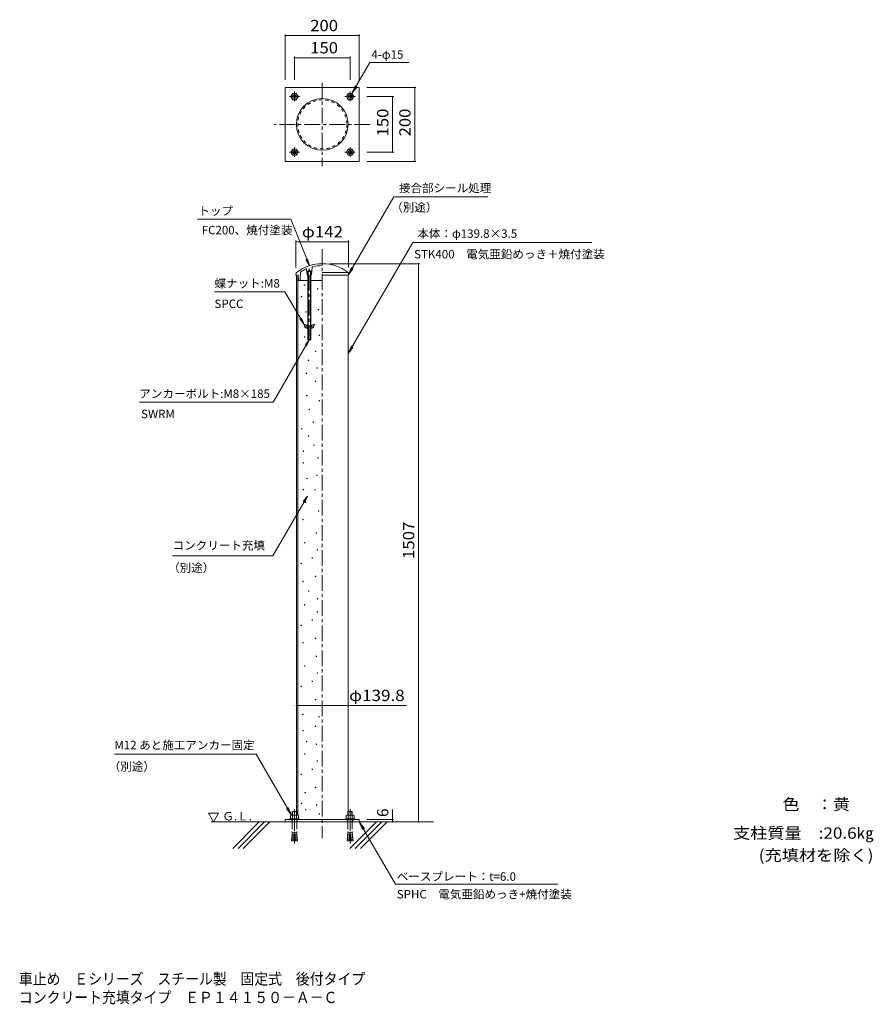
# Model space of a CAD drawing. Units: millimetres. Extents: x -817 to 1488, y -1376 to 1283.
import ezdxf

# ---------------------------------------------------------------- set-up
doc = ezdxf.new("R2010")
doc.units = ezdxf.units.MM
doc.header["$LTSCALE"] = 10
for name, pattern in [('JWW_CENTER1', [6.773333, 4.233333, -0.846667, 0.846667, -0.846667]), ('JWW_CENTER2', [13.546667, 11.006667, -0.846667, 0.846667, -0.846667]), ('JWW_DASHED1', [1.693333, 0.846667, -0.846667]), ('JWW_DASHED3', [3.386667, 2.54, -0.846667])]:
    doc.linetypes.add(name, pattern=pattern)
for name, color, linetype in [('F-0ﾚｲﾔ', 7, 'Continuous'), ('F-5ﾚｲﾔ', 7, 'Continuous'), ('その他', 7, 'Continuous'), ('ハッチ', 7, 'Continuous'), ('仕上', 7, 'Continuous'), ('寸法', 7, 'Continuous'), ('躯体', 7, 'Continuous'), ('通り芯', 7, 'Continuous')]:
    doc.layers.add(name, color=color, linetype=linetype)
doc.styles.add('ＭＳ ゴシック', font='txt', dxfattribs={"height": 1})

msp = doc.modelspace()

# ---------------------------------------------------------------- linework, layer by layer
at = {"layer": 'その他', "color": 7, "linetype": 'Continuous', "lineweight": 9}
for p, q in [((-100, 1243.3), (-100, 1120.3)), ((-100, 1240.3), (100, 1240.3)), ((100, 1243.3), (100, 1120.3)), ((-75, 1183.3), (-75, 1120.3)), ((-75, 1180.3), (75, 1180.3)), ((75, 1183.3), (75, 1120.3)), ((253, 1100.3), (120, 1100.3)), ((250, 900.3), (250, 1100.3)), ((193, 1075.3), (120, 1075.3)), ((190, 925.3), (190, 1075.3)), ((193, 925.3), (120, 925.3)), ((253, 900.3), (120, 900.3)), ((-71, 686.4), (-71, 613.4)), ((-71, 683.4), (71, 683.4)), ((71, 686.4), (71, 613.4)), ((263, 623.9), (20, 623.9)), ((260, -883.1), (260, 623.9)), ((-69.9, -568.6), (69.9, -568.6)), ((190, -877.1), (190, -850.1)), ((193, -877.1), (120, -877.1)), ((190, -883.1), (190, -877.1))]:
    msp.add_line(p, q, dxfattribs=at)
at = {"layer": 'その他', "color": 7, "linetype": 'Continuous', "lineweight": 9, "const_width": 2}
for points in [[(-99, 1240.3, 0.414214), (-100, 1241.3, 0.414214), (-101, 1240.3, 0.414214), (-100, 1239.3, 0.414214)], [(101, 1240.3, 0.414214), (100, 1241.3, 0.414214), (99, 1240.3, 0.414214), (100, 1239.3, 0.414214)], [(-74, 1180.3, 0.414214), (-75, 1181.3, 0.414214), (-76, 1180.3, 0.414214), (-75, 1179.3, 0.414214)], [(76, 1180.3, 0.414214), (75, 1181.3, 0.414214), (74, 1180.3, 0.414214), (75, 1179.3, 0.414214)], [(251, 1100.3, 0.414214), (250, 1101.3, 0.414214), (249, 1100.3, 0.414214), (250, 1099.3, 0.414214)], [(191, 1075.3, 0.414214), (190, 1076.3, 0.414214), (189, 1075.3, 0.414214), (190, 1074.3, 0.414214)], [(191, 925.3, 0.414214), (190, 926.3, 0.414214), (189, 925.3, 0.414214), (190, 924.3, 0.414214)], [(251, 900.3, 0.414214), (250, 901.3, 0.414214), (249, 900.3, 0.414214), (250, 899.3, 0.414214)], [(-70, 683.4, 0.414214), (-71, 684.4, 0.414214), (-72, 683.4, 0.414214), (-71, 682.4, 0.414214)], [(72, 683.4, 0.414214), (71, 684.4, 0.414214), (70, 683.4, 0.414214), (71, 682.4, 0.414214)], [(261, 623.9, 0.414214), (260, 624.9, 0.414214), (259, 623.9, 0.414214), (260, 622.9, 0.414214)], [(-68.9, -568.6, 0.414214), (-69.9, -567.6, 0.414214), (-70.9, -568.6, 0.414214), (-69.9, -569.6, 0.414214)], [(70.9, -568.6, 0.414214), (69.9, -567.6, 0.414214), (68.9, -568.6, 0.414214), (69.9, -569.6, 0.414214)], [(191, -877.1, 0.414214), (190, -876.1, 0.414214), (189, -877.1, 0.414214), (190, -878.1, 0.414214)], [(191, -883.1, 0.414214), (190, -882.1, 0.414214), (189, -883.1, 0.414214), (190, -884.1, 0.414214)], [(261, -883.1, 0.414214), (260, -882.1, 0.414214), (259, -883.1, 0.414214), (260, -884.1, 0.414214)]]:
    msp.add_lwpolyline(points, format="xyb", close=True, dxfattribs=at)
at = {"layer": 'ハッチ', "color": 6, "linetype": 'Continuous', "lineweight": 5}
for p, q in [((-294, -883.1), (-307.5, -859.8)), ((-307.5, -859.8), (-280.5, -859.8)), ((-294, -883.1), (-280.5, -859.8)), ((300, -883.1), (-300, -883.1))]:
    msp.add_line(p, q, dxfattribs=at)
at = {"layer": 'ハッチ', "color": 6, "linetype": 'Continuous', "lineweight": 9}
for p, q in [((-170, -883.1), (-241.7, -954.8)), ((-155.9, -883.1), (-227.5, -954.8)), ((-141.7, -883.1), (-213.4, -954.8)), ((146.5, -883.1), (74.8, -954.8)), ((160.6, -883.1), (88.9, -954.8)), ((175, -883.1), (103.2, -954.8))]:
    msp.add_line(p, q, dxfattribs=at)
at = {"layer": '仕上', "color": 2, "linetype": 'JWW_CENTER2', "lineweight": 9}
for p, q in [((-88.8, 1075.3), (-61.3, 1075.3)), ((-75, 1088.8), (-75, 1062.7)), ((61.2, 1075.3), (88.7, 1075.3)), ((75, 1088.8), (75, 1062.7)), ((-75, 938.8), (-75, 912.7)), ((75, 938.8), (75, 912.7)), ((-88.8, 925.3), (-61.3, 925.3)), ((61.2, 925.3), (88.7, 925.3))]:
    msp.add_line(p, q, dxfattribs=at)
at = {"layer": '仕上', "color": 2, "linetype": 'Continuous', "lineweight": 9}
for p, q in [((-84.8, 1075.3), (-79.9, 1083.8)), ((-84.8, 1075.3), (-79.9, 1066.8)), ((-79.9, 1083.8), (-70.1, 1083.8)), ((-79.9, 1066.8), (-70.1, 1066.8)), ((-65.2, 1075.3), (-70.1, 1083.8)), ((-65.2, 1075.3), (-70.1, 1066.8)), ((65.2, 1075.3), (70.1, 1083.8)), ((65.2, 1075.3), (70.1, 1066.8)), ((70.1, 1083.8), (79.9, 1083.8)), ((70.1, 1066.8), (79.9, 1066.8)), ((84.8, 1075.3), (79.9, 1083.8)), ((84.8, 1075.3), (79.9, 1066.8)), ((-84.8, 925.3), (-79.9, 933.8)), ((-79.9, 933.8), (-70.1, 933.8)), ((-65.2, 925.3), (-70.1, 933.8)), ((65.2, 925.3), (70.1, 933.8)), ((70.1, 933.8), (79.9, 933.8)), ((84.8, 925.3), (79.9, 933.8)), ((-84.8, 925.3), (-79.9, 916.8)), ((-79.9, 916.8), (-70.1, 916.8)), ((-65.2, 925.3), (-70.1, 916.8)), ((65.2, 925.3), (70.1, 916.8)), ((70.1, 916.8), (79.9, 916.8)), ((84.8, 925.3), (79.9, 916.8))]:
    msp.add_line(p, q, dxfattribs=at)
at = {"layer": '仕上', "color": 7, "linetype": 'JWW_DASHED3', "lineweight": 9}
for p, q in [((-75, -848.5), (-75, -944.7)), ((75, -848.5), (75, -944.7))]:
    msp.add_line(p, q, dxfattribs=at)
at = {"layer": '仕上', "color": 2, "linetype": 'Continuous', "lineweight": 5}
for p, q in [((-88, -874.8), (-88, -877.1)), ((-88, -874.8), (-62, -874.8)), ((-88, -877.1), (-62, -877.1)), ((-85.9, -865.9), (-85.9, -874.8)), ((-83.2, -864.8), (-66.8, -864.8)), ((-80.1, -854.8), (-81, -855.8)), ((-81, -855.8), (-69, -855.8)), ((-81, -855.8), (-81, -864.8)), ((-80.5, -865.9), (-80.5, -874.8)), ((-80.1, -854.8), (-69.9, -854.8)), ((-80.1, -854.8), (-80.1, -864.8)), ((-69.9, -854.8), (-69.9, -864.8)), ((-69.9, -854.8), (-69, -855.8)), ((-69.5, -865.9), (-69.5, -874.8)), ((-69, -855.8), (-69, -864.8)), ((-64, -865.9), (-64, -874.8)), ((-62, -874.8), (-62, -877.1)), ((62, -874.8), (62, -877.1)), ((62, -874.8), (88, -874.8)), ((62, -877.1), (88, -877.1)), ((64.1, -865.9), (64.1, -874.8)), ((66.8, -864.8), (83.2, -864.8)), ((69.9, -854.8), (69, -855.8)), ((69, -855.8), (81, -855.8)), ((69, -855.8), (69, -864.8)), ((69.5, -865.9), (69.5, -874.8)), ((69.9, -854.8), (80.1, -854.8)), ((69.9, -854.8), (69.9, -864.8)), ((80.1, -854.8), (80.1, -864.8)), ((80.1, -854.8), (81, -855.8)), ((80.5, -865.9), (80.5, -874.8)), ((81, -855.8), (81, -864.8)), ((86, -865.9), (86, -874.8)), ((88, -874.8), (88, -877.1))]:
    msp.add_line(p, q, dxfattribs=at)
at = {"layer": '仕上', "color": 2, "linetype": 'JWW_DASHED3', "lineweight": 5}
for p, q in [((-81, -877.1), (-81, -908.8)), ((-69, -877.1), (-69, -908.8)), ((69, -877.1), (69, -908.8)), ((81, -877.1), (81, -908.8)), ((-82.7, -929.9), (-83.1, -934.2)), ((-77.3, -930.3), (-82.7, -929.9)), ((-76.9, -926), (-82.3, -925.5)), ((-82.1, -929.9), (-82.3, -925.5)), ((-76.5, -921.6), (-81.9, -921.1)), ((-81.7, -925.5), (-81.9, -921.1)), ((-76.2, -917.2), (-81.5, -916.7)), ((-81.3, -921.1), (-81.5, -916.7)), ((-75.8, -912.8), (-81.2, -912.3)), ((-80.9, -916.8), (-81.2, -912.3)), ((-75.6, -910.8), (-77.7, -934.7)), ((-75.6, -910.8), (-74.4, -910.8)), ((-74.4, -910.8), (-72.3, -934.7)), ((-74.2, -912.8), (-68.8, -912.3)), ((-73.8, -917.2), (-68.5, -916.7)), ((-73.5, -921.6), (-68.1, -921.1)), ((-73.1, -926), (-67.7, -925.5)), ((-72.7, -930.3), (-67.3, -929.9)), ((-69.1, -916.8), (-68.8, -912.3)), ((-68.7, -921.1), (-68.5, -916.7)), ((-68.3, -925.5), (-68.1, -921.1)), ((-67.9, -929.9), (-67.7, -925.5)), ((-67.3, -929.9), (-66.9, -934.2)), ((67.3, -929.9), (66.9, -934.2)), ((72.7, -930.3), (67.3, -929.9)), ((73.1, -926), (67.7, -925.5)), ((67.9, -929.9), (67.7, -925.5)), ((73.5, -921.6), (68.1, -921.1)), ((68.3, -925.5), (68.1, -921.1)), ((73.8, -917.2), (68.5, -916.7)), ((68.7, -921.1), (68.5, -916.7)), ((74.2, -912.8), (68.8, -912.3)), ((69.1, -916.8), (68.8, -912.3)), ((74.4, -910.8), (72.3, -934.7)), ((74.4, -910.8), (75.6, -910.8)), ((75.6, -910.8), (77.7, -934.7)), ((75.8, -912.8), (81.2, -912.3)), ((76.2, -917.2), (81.5, -916.7)), ((76.5, -921.6), (81.9, -921.1)), ((76.9, -926), (82.3, -925.5)), ((77.3, -930.3), (82.7, -929.9)), ((80.9, -916.8), (81.2, -912.3)), ((81.3, -921.1), (81.5, -916.7)), ((81.7, -925.5), (81.9, -921.1)), ((82.1, -929.9), (82.3, -925.5)), ((82.7, -929.9), (83.1, -934.2)), ((-77.7, -934.7), (-83.1, -934.2)), ((-72.3, -934.7), (-66.9, -934.2)), ((72.3, -934.7), (66.9, -934.2)), ((77.7, -934.7), (83.1, -934.2))]:
    msp.add_line(p, q, dxfattribs=at)
at = {"layer": '仕上', "color": 2, "linetype": 'Continuous', "lineweight": 9}
for centre, radius in [((-75, 1075.3), 8.5), ((-75, 1075.3), 5), ((-75, 1075.3), 4.19), ((75, 1075.3), 8.5), ((75, 1075.3), 5), ((75, 1075.3), 4.19), ((-75, 925.3), 8.5), ((75, 925.3), 8.5), ((-75, 925.3), 5), ((-75, 925.3), 4.19), ((75, 925.3), 5), ((75, 925.3), 4.19)]:
    msp.add_circle(centre, radius, dxfattribs=at)
at = {"layer": '仕上', "color": 2, "linetype": 'Continuous', "lineweight": 5}
for centre, radius, start, end in [((-83.2, -868.7), 3.9, 45.3613, 134.639), ((-75, -878.6), 13.8, 66.7198, 113.2803), ((-66.8, -868.7), 3.9, 45.3613, 134.6382), ((66.8, -868.7), 3.9, 45.3613, 134.639), ((75, -878.6), 13.8, 66.7198, 113.2803), ((83.2, -868.7), 3.9, 45.3613, 134.6382)]:
    msp.add_arc(centre, radius, start, end, dxfattribs=at)
at = {"layer": '仕上', "color": 2, "linetype": 'JWW_DASHED3', "lineweight": 5}
for centre, start, end in [((-123.5, -908.7), 355.1216, 359.9159), ((-26.5, -908.7), 180.0841, 184.8784), ((26.5, -908.7), 355.1216, 359.9159), ((123.5, -908.7), 180.0841, 184.8784)]:
    msp.add_arc(centre, 42.5, start, end, dxfattribs=at)
at = {"layer": '寸法', "color": 7, "linetype": 'Continuous', "lineweight": 9}
for p, q in [((69.9, 593.4), (192.9, 804.3)), ((192.9, 804.3), (446.8, 804.3)), ((-337, 743.9), (-85.3, 743.9)), ((-85.3, 743.9), (-34.9, 618.9)), ((69.9, 381.4), (244.9, 681.4)), ((244.9, 681.4), (727.9, 681.4)), ((-34.9, 618.9), (-44.2, 635.2)), ((-34.9, 618.9), (-39.6, 637)), ((69.9, 593.4), (78.6, 614.1)), ((69.9, 593.4), (83.7, 611.2)), ((-290.7, 548.3), (-100.8, 548.3)), ((-100.8, 548.3), (-49, 459.9)), ((-49, 459.9), (-60.4, 474.8)), ((-49, 459.9), (-56.2, 477.2)), ((-132.3, 250.3), (-35, 418.9)), ((-35, 418.9), (-46.4, 404)), ((-35, 418.9), (-42.2, 401.6)), ((69.9, 381.4), (78.6, 402.1)), ((69.9, 381.4), (83.7, 399.1)), ((-493.9, 250.3), (-132.3, 250.3)), ((-39.9, -3.6), (-133.1, -165.1)), ((-39.9, -3.6), (-51.3, -18.5)), ((-39.9, -3.6), (-47.1, -20.9)), ((-133.1, -165.1), (-404, -165.1)), ((69.9, -568.6), (227.5, -568.6)), ((-178.1, -700.4), (-561.3, -700.4)), ((-83.2, -864.8), (-178.1, -700.4)), ((-83.2, -864.8), (-96.9, -847)), ((-83.2, -864.8), (-91.8, -844)), ((100, -883.1), (108.6, -903.9)), ((100, -883.1), (113.7, -901)), ((100, -883.1), (197.4, -1051.8)), ((197.4, -1051.8), (636.1, -1051.8))]:
    msp.add_line(p, q, dxfattribs=at)
at = {"layer": '躯体', "color": 3, "linetype": 'Continuous', "lineweight": 9}
for p, q in [((100, 1100.3), (-100, 1100.3)), ((-100, 1100.3), (-100, 900.3)), ((100, 1100.3), (100, 900.3)), ((100, 900.3), (-100, 900.3)), ((-69.9, 593.4), (-69.9, -854.9)), ((-66.4, 593.4), (-66.4, -864.8)), ((69.9, 593.4), (69.9, -854.9)), ((-100, -877.1), (100, -877.1)), ((-100, -877.1), (-100, -883.1)), ((100, -877.1), (100, -883.1)), ((-100, -883.1), (100, -883.1))]:
    msp.add_line(p, q, dxfattribs=at)
at = {"layer": '躯体', "color": 4, "linetype": 'JWW_CENTER1', "lineweight": 9}
msp.add_line((-35, 416.1), (-35, 612.2), dxfattribs=at)
at = {"layer": '躯体', "color": 4, "linetype": 'Continuous', "lineweight": 9}
for p, q in [((-28.9, 594.8), (-27.1, 614.1)), ((-71, 593.4), (-70.1, 600)), ((-66.4, 593.4), (-71, 593.4)), ((-65.4, 592.5), (-64.6, 579.3)), ((-58.5, 601.7), (-59.5, 579.3)), ((-41.1, 594.8), (-42.7, 607.6)), ((-40.1, 593.9), (-38.3, 593.9)), ((-38.3, 603.9), (-39, 603.2)), ((-39, 603.2), (-31, 603.2)), ((-39, 593.9), (-39, 603.2)), ((-38.3, 604.9), (-35, 606.8)), ((-31.7, 604.9), (-38.3, 604.9)), ((-38.3, 593.9), (-38.3, 604.9)), ((-31.7, 603.9), (-38.3, 603.9)), ((-31.7, 604.9), (-35, 606.8)), ((-31.7, 604.9), (-31.7, 593.9)), ((-31, 603.2), (-31.7, 603.9)), ((-31.7, 593.9), (-29.9, 593.9)), ((-31, 593.9), (-31, 603.2)), ((69.9, 600.4), (0, 600.4)), ((71, 593.4), (0, 593.4)), ((71, 593.4), (70.1, 600)), ((-63.6, 578.4), (-38.3, 578.4)), ((-31.7, 578.4), (0, 578.4))]:
    msp.add_line(p, q, dxfattribs=at)
at = {"layer": '躯体', "color": 4, "linetype": 'JWW_DASHED1', "lineweight": 9}
for p, q in [((-27.1, 614.1), (-27, 615.6)), ((-70.1, 600), (-70, 600.4)), ((-66.4, 593.4), (-65.5, 593.4)), ((-65.5, 593.4), (-65.4, 592.5)), ((-58.5, 601.7), (-58.5, 602.2)), ((-42.7, 607.6), (-43, 610.2)), ((-41, 593.9), (-41.1, 594.8)), ((-41, 593.9), (-40.1, 593.9)), ((-29.9, 593.9), (-29, 593.9)), ((-29, 593.9), (-28.9, 594.8)), ((70.1, 600), (70, 600.4)), ((-64.6, 579.3), (-64.5, 578.4)), ((-64.5, 578.4), (-63.6, 578.4)), ((-59.5, 579.3), (-59.5, 578.4))]:
    msp.add_line(p, q, dxfattribs=at)
at = {"layer": '躯体', "color": 2, "linetype": 'Continuous', "lineweight": 9}
for p, q in [((-39, 593.9), (-39, 419.6)), ((-38.3, 593.9), (-38.3, 418.9)), ((-31.7, 593.9), (-31.7, 418.9)), ((-31, 593.9), (-31, 419.6)), ((-39, 419.6), (-31, 419.6)), ((-38.3, 418.9), (-39, 419.6)), ((-31.7, 418.9), (-38.3, 418.9)), ((-31, 419.6), (-31.7, 418.9))]:
    msp.add_line(p, q, dxfattribs=at)
at = {"layer": '躯体', "color": 6, "linetype": 'Continuous', "lineweight": 5}
for p, q in [((-46, 459.9), (-49, 459.9)), ((-42.6, 458), (-40, 453.9)), ((-40, 454.9), (-40, 450.1)), ((-40, 454.9), (-38.3, 454.9)), ((-38.8, 454.9), (-38.8, 450.1)), ((-31.7, 454.9), (-30, 454.9)), ((-31.2, 454.9), (-31.2, 450.1)), ((-27.4, 458), (-30, 453.9)), ((-30, 454.9), (-30, 450.1)), ((-24, 459.9), (-21, 459.9)), ((-40.8, 448.9), (-39, 448.9)), ((-31, 448.9), (-29.2, 448.9))]:
    msp.add_line(p, q, dxfattribs=at)
at = {"layer": '躯体', "color": 3, "linetype": 'JWW_DASHED1', "lineweight": 9}
for p, q in [((-82.5, -877.1), (-82.5, -883.1)), ((-67.5, -877.1), (-67.5, -883.1)), ((67.5, -877.1), (67.5, -883.1)), ((82.5, -877.1), (82.5, -883.1))]:
    msp.add_line(p, q, dxfattribs=at)
at = {"layer": '躯体', "color": 7, "linetype": 'Continuous', "lineweight": 9, "const_width": 2}
for points in [[(-46.9, 566.6, 0.414214), (-47.9, 567.6, 0.414214), (-48.9, 566.6, 0.414214), (-47.9, 565.6, 0.414214)], [(-55, 535.1, 0.414214), (-56, 536.1, 0.414214), (-57, 535.1, 0.414214), (-56, 534.1, 0.414214)], [(-11.3, 556.1, 0.414214), (-12.3, 557.1, 0.414214), (-13.3, 556.1, 0.414214), (-12.3, 555.1, 0.414214)], [(-42.9, 493.8, 0.414214), (-43.9, 494.8, 0.414214), (-44.9, 493.8, 0.414214), (-43.9, 492.8, 0.414214)], [(-9.3, 499.7, 0.414214), (-10.3, 500.7, 0.414214), (-11.3, 499.7, 0.414214), (-10.3, 498.7, 0.414214)], [(-46.7, 426.3, 0.414214), (-47.7, 427.3, 0.414214), (-48.7, 426.3, 0.414214), (-47.7, 425.3, 0.414214)], [(-6.7, 430.9, 0.414214), (-7.7, 431.9, 0.414214), (-8.7, 430.9, 0.414214), (-7.7, 429.9, 0.414214)], [(-16.6, 387.6, 0.414214), (-17.6, 388.6, 0.414214), (-18.6, 387.6, 0.414214), (-17.6, 386.6, 0.414214)], [(-36.2, 363.4, 0.414214), (-37.2, 364.4, 0.414214), (-38.2, 363.4, 0.414214), (-37.2, 362.4, 0.414214)], [(-42.1, 328, 0.414214), (-43.1, 329, 0.414214), (-44.1, 328, 0.414214), (-43.1, 327, 0.414214)], [(-13.3, 342.4, 0.414214), (-14.3, 343.4, 0.414214), (-15.3, 342.4, 0.414214), (-14.3, 341.4, 0.414214)], [(-17.5, 306.3, 0.414214), (-18.5, 307.3, 0.414214), (-19.5, 306.3, 0.414214), (-18.5, 305.3, 0.414214)], [(-40.6, 267.8, 0.414214), (-41.6, 268.8, 0.414214), (-42.6, 267.8, 0.414214), (-41.6, 266.8, 0.414214)], [(-6.9, 254.1, 0.414214), (-7.9, 255.1, 0.414214), (-8.9, 254.1, 0.414214), (-7.9, 253.1, 0.414214)], [(-34.2, 230.5, 0.414214), (-35.2, 231.5, 0.414214), (-36.2, 230.5, 0.414214), (-35.2, 229.5, 0.414214)], [(-23.4, 196.1, 0.414214), (-24.4, 197.1, 0.414214), (-25.4, 196.1, 0.414214), (-24.4, 195.1, 0.414214)], [(-54.5, 178.4, 0.414214), (-55.5, 179.4, 0.414214), (-56.5, 178.4, 0.414214), (-55.5, 177.4, 0.414214)], [(-36.2, 158.4, 0.414214), (-37.2, 159.4, 0.414214), (-38.2, 158.4, 0.414214), (-37.2, 157.4, 0.414214)], [(-21.4, 134.2, 0.414214), (-22.4, 135.2, 0.414214), (-23.4, 134.2, 0.414214), (-22.4, 133.2, 0.414214)], [(-50.2, 117.9, 0.414214), (-51.2, 118.9, 0.414214), (-52.2, 117.9, 0.414214), (-51.2, 116.9, 0.414214)], [(-50, 86.2, 0.414214), (-51, 87.2, 0.414214), (-52, 86.2, 0.414214), (-51, 85.2, 0.414214)], [(-10.6, 99.8, 0.414214), (-11.6, 100.8, 0.414214), (-12.6, 99.8, 0.414214), (-11.6, 98.8, 0.414214)], [(-13.5, 52.6, 0.414214), (-14.5, 53.6, 0.414214), (-15.5, 52.6, 0.414214), (-14.5, 51.6, 0.414214)], [(-40.1, 43.7, 0.414214), (-41.1, 44.7, 0.414214), (-42.1, 43.7, 0.414214), (-41.1, 42.7, 0.414214)], [(-49.8, 14.2, 0.414214), (-50.8, 15.2, 0.414214), (-51.8, 14.2, 0.414214), (-50.8, 13.2, 0.414214)], [(-18.6, 13.6, 0.414214), (-19.6, 14.6, 0.414214), (-20.6, 13.6, 0.414214), (-19.6, 12.6, 0.414214)], [(-44.4, -20.1, 0.414214), (-45.4, -19.1, 0.414214), (-46.4, -20.1, 0.414214), (-45.4, -21.1, 0.414214)], [(-9, -43.7, 0.414214), (-10, -42.7, 0.414214), (-11, -43.7, 0.414214), (-10, -44.7, 0.414214)], [(-51.1, -66.6, 0.414214), (-52.1, -65.6, 0.414214), (-53.1, -66.6, 0.414214), (-52.1, -67.6, 0.414214)], [(-14.9, -103.3, 0.414214), (-15.9, -102.3, 0.414214), (-16.9, -103.3, 0.414214), (-15.9, -104.3, 0.414214)], [(-46.4, -129.5, 0.414214), (-47.4, -128.5, 0.414214), (-48.4, -129.5, 0.414214), (-47.4, -130.5, 0.414214)], [(-12.3, -148.5, 0.414214), (-13.3, -147.5, 0.414214), (-14.3, -148.5, 0.414214), (-13.3, -149.5, 0.414214)], [(-56, -184.8, 0.414214), (-57, -183.8, 0.414214), (-58, -184.8, 0.414214), (-57, -185.8, 0.414214)], [(-26.1, -170.8, 0.414214), (-27.1, -169.8, 0.414214), (-28.1, -170.8, 0.414214), (-27.1, -171.8, 0.414214)], [(-51.1, -234, 0.414214), (-52.1, -233, 0.414214), (-53.1, -234, 0.414214), (-52.1, -235, 0.414214)], [(-17.3, -220, 0.414214), (-18.3, -219, 0.414214), (-19.3, -220, 0.414214), (-18.3, -221, 0.414214)], [(-35.8, -260, 0.414214), (-36.8, -259, 0.414214), (-37.8, -260, 0.414214), (-36.8, -261, 0.414214)], [(-12, -280.9, 0.414214), (-13, -279.9, 0.414214), (-14, -280.9, 0.414214), (-13, -281.9, 0.414214)], [(-46.4, -297, 0.414214), (-47.4, -296, 0.414214), (-48.4, -297, 0.414214), (-47.4, -298, 0.414214)], [(-12.3, -316, 0.414214), (-13.3, -315, 0.414214), (-14.3, -316, 0.414214), (-13.3, -317, 0.414214)], [(-26.1, -338.3, 0.414214), (-27.1, -337.3, 0.414214), (-28.1, -338.3, 0.414214), (-27.1, -339.3, 0.414214)], [(-56, -352.2, 0.414214), (-57, -351.2, 0.414214), (-58, -352.2, 0.414214), (-57, -353.2, 0.414214)], [(-51.1, -399.4, 0.414214), (-52.1, -398.4, 0.414214), (-53.1, -399.4, 0.414214), (-52.1, -400.4, 0.414214)], [(-17.3, -387.5, 0.414214), (-18.3, -386.5, 0.414214), (-19.3, -387.5, 0.414214), (-18.3, -388.5, 0.414214)], [(-14.9, -436.1, 0.414214), (-15.9, -435.1, 0.414214), (-16.9, -436.1, 0.414214), (-15.9, -437.1, 0.414214)], [(-46.4, -462.4, 0.414214), (-47.4, -461.4, 0.414214), (-48.4, -462.4, 0.414214), (-47.4, -463.4, 0.414214)], [(-26.1, -503.7, 0.414214), (-27.1, -502.7, 0.414214), (-28.1, -503.7, 0.414214), (-27.1, -504.7, 0.414214)], [(-12.3, -481.4, 0.414214), (-13.3, -480.4, 0.414214), (-14.3, -481.4, 0.414214), (-13.3, -482.4, 0.414214)], [(-56, -517.6, 0.414214), (-57, -516.6, 0.414214), (-58, -517.6, 0.414214), (-57, -518.6, 0.414214)], [(-17.3, -552.9, 0.414214), (-18.3, -551.9, 0.414214), (-19.3, -552.9, 0.414214), (-18.3, -553.9, 0.414214)], [(-51.5, -593.2, 0.414214), (-52.5, -592.2, 0.414214), (-53.5, -593.2, 0.414214), (-52.5, -594.2, 0.414214)], [(-7.7, -599.2, 0.414214), (-8.7, -598.2, 0.414214), (-9.7, -599.2, 0.414214), (-8.7, -600.2, 0.414214)], [(-51.1, -636.8, 0.414214), (-52.1, -635.8, 0.414214), (-53.1, -636.8, 0.414214), (-52.1, -637.8, 0.414214)], [(-17.3, -624.9, 0.414214), (-18.3, -623.9, 0.414214), (-19.3, -624.9, 0.414214), (-18.3, -625.9, 0.414214)], [(-41.1, -666.3, 0.414214), (-42.1, -665.3, 0.414214), (-43.1, -666.3, 0.414214), (-42.1, -667.3, 0.414214)], [(-14.9, -673.5, 0.414214), (-15.9, -672.5, 0.414214), (-16.9, -673.5, 0.414214), (-15.9, -674.5, 0.414214)], [(-46.4, -699.8, 0.414214), (-47.4, -698.8, 0.414214), (-48.4, -699.8, 0.414214), (-47.4, -700.8, 0.414214)], [(-12.3, -718.8, 0.414214), (-13.3, -717.8, 0.414214), (-14.3, -718.8, 0.414214), (-13.3, -719.8, 0.414214)], [(-26.1, -741.1, 0.414214), (-27.1, -740.1, 0.414214), (-28.1, -741.1, 0.414214), (-27.1, -742.1, 0.414214)], [(-56, -755, 0.414214), (-57, -754, 0.414214), (-58, -755, 0.414214), (-57, -756, 0.414214)], [(-17.3, -790.3, 0.414214), (-18.3, -789.3, 0.414214), (-19.3, -790.3, 0.414214), (-18.3, -791.3, 0.414214)], [(-45.2, -804.2, 0.414214), (-46.2, -803.2, 0.414214), (-47.2, -804.2, 0.414214), (-46.2, -805.2, 0.414214)], [(-55.1, -832.9, 0.414214), (-56.1, -831.9, 0.414214), (-57.1, -832.9, 0.414214), (-56.1, -833.9, 0.414214)], [(-44, -850.5, 0.414214), (-45, -849.5, 0.414214), (-46, -850.5, 0.414214), (-45, -851.5, 0.414214)], [(-14.3, -837.3, 0.414214), (-15.3, -836.3, 0.414214), (-16.3, -837.3, 0.414214), (-15.3, -838.3, 0.414214)], [(-6.6, -861.6, 0.414214), (-7.6, -860.6, 0.414214), (-8.6, -861.6, 0.414214), (-7.6, -862.6, 0.414214)]]:
    msp.add_lwpolyline(points, format="xyb", close=True, dxfattribs=at)
at = {"layer": '躯体', "color": 3, "linetype": 'JWW_DASHED1', "lineweight": 9}
msp.add_circle((0, 1000.3), 66.4, dxfattribs=at)
at = {"layer": '躯体', "color": 3, "linetype": 'Continuous', "lineweight": 9}
for start, end in [(90, 270), (270, 90)]:
    msp.add_arc((0, 1000.3), 69.9, start, end, dxfattribs=at)
at = {"layer": '躯体', "color": 4, "linetype": 'Continuous', "lineweight": 9}
for centre, radius, start, end in [((0, 507.9), 116, 53.0895, 126.9105), ((-25.1, 614), 2, 103.3344, 174.7257), ((0, 507.9), 111, 90, 103.334), ((-69.1, 599.8), 1, 126.91, 171.8702), ((-66.4, 592.4), 1, 3.814, 90), ((-57.5, 601.7), 1, 121.5274, 177.5977), ((0, 507.9), 111, 114.1861, 121.5307), ((-44.7, 607.3), 2, 6.9809, 114.1861), ((-40.1, 594.9), 1, 186.9808, 270), ((-29.9, 594.9), 1, 270, 354.7262), ((69.1, 599.8), 1, 8.1298, 53.09), ((-63.6, 579.4), 1, 183.814, 270), ((-60.5, 579.4), 1, 270, 357.5973)]:
    msp.add_arc(centre, radius, start, end, dxfattribs=at)
at = {"layer": '躯体', "color": 4, "linetype": 'JWW_DASHED1', "lineweight": 9}
for radius, start, end in [(111, 103.334, 104.0773), (116, 126.9105, 127.1153), (111, 121.5278, 121.8031), (111, 112.7909, 114.1861), (116, 52.8847, 53.0895)]:
    msp.add_arc((0, 507.9), radius, start, end, dxfattribs=at)
at = {"layer": '躯体', "color": 6, "linetype": 'Continuous', "lineweight": 5}
for centre, radius, start, end in [((-37.5, 459.9), 11.5, 180.1736, 253.2321), ((-37.5, 459.9), 10.3, 180.1736, 255.4091), ((-46, 455.9), 4, 32.2165, 90), ((-32.5, 459.9), 10.3, 284.5909, 359.8264), ((-32.5, 459.9), 11.5, 286.7679, 359.8264), ((-24, 455.9), 4, 90, 147.7835), ((-40.2, 450.1), 0.2, 308.2657, 0), ((-40, 450.1), 1.2, 270, 0), ((-30, 450.1), 1.2, 180, 270), ((-29.8, 450.1), 0.2, 180, 231.7343)]:
    msp.add_arc(centre, radius, start, end, dxfattribs=at)
at = {"layer": '通り芯', "color": 7, "linetype": 'Continuous', "lineweight": 9}
for p, q in [((80.1, 1083.5), (128.6, 1167.7)), ((128.6, 1167.7), (234.6, 1167.7)), ((80.1, 1083.5), (88.7, 1104.3)), ((80.1, 1083.5), (93.8, 1101.4))]:
    msp.add_line(p, q, dxfattribs=at)
at = {"layer": '通り芯', "color": 7, "linetype": 'JWW_CENTER1', "lineweight": 9}
for p, q in [((0, 1112.8), (0, 887.9)), ((129.7, 1000.3), (-129.7, 1000.3)), ((0, 663.4), (0, -927.1)), ((-75, -871.1), (-75, -889.1)), ((75, -871.1), (75, -889.1))]:
    msp.add_line(p, q, dxfattribs=at)

# ---------------------------------------------------------------- texts
at = {"layer": 'F-0ﾚｲﾔ', "color": 2, "linetype": 'Continuous', "lineweight": 9, "style": 'ＭＳ ゴシック'}
for s, width, p in [('色\u3000：黄', 1.09375, (1242.6, -851.3)), ('支柱質量\u3000:20.6㎏', 1.110294, (1109.3, -928.7)), ('(充填材を除く)', 1.116071, (1178.3, -988.7))]:
    msp.add_text(s, height=30.48, dxfattribs=dict(at, width=width)).set_placement(p)
at = {"layer": 'F-5ﾚｲﾔ', "color": 2, "linetype": 'Continuous', "lineweight": 9, "style": 'ＭＳ ゴシック'}
for s, width, p in [('車止め\u3000Ｅシリーズ\u3000スチール製\u3000固定式\u3000後付タイプ', 0.899, (-818.9, -1322.5)), ('コンクリート充填タイプ\u3000ＥＰ１４１５０－Ａ－Ｃ', 0.898913, (-818.9, -1372.5))]:
    msp.add_text(s, height=30.48, dxfattribs=dict(at, width=width)).set_placement(p)
at = {"layer": 'その他', "color": 2, "linetype": 'Continuous', "lineweight": 211, "style": 'ＭＳ ゴシック'}
for s, width, p in [('200', 1.083333, (-32.5, 1252)), ('150', 1.083333, (-32.5, 1192)), ('φ142', 1.1, (-55, 695)), ('φ139.8', 1.107143, (72.5, -557))]:
    msp.add_text(s, height=30.48, dxfattribs=dict(at, width=width)).set_placement(p)
for s, width, p in [('150', 1.083333, (178.4, 967.8)), ('200', 1.083333, (238.4, 967.8)), ('1507', 1.09375, (248.4, -173.4))]:
    msp.add_text(s, height=30.48, rotation=90, dxfattribs=dict(at, width=width)).set_placement(p)
msp.add_text('6', height=30.5, rotation=90, dxfattribs=at).set_placement((178.4, -870.1))
at = {"layer": 'ハッチ', "color": 2, "linetype": 'Continuous', "lineweight": 9, "style": 'ＭＳ ゴシック'}
msp.add_text('Ｇ.Ｌ.', height=22.86, dxfattribs=at).set_placement((-269.8, -879.3))
at = {"layer": '寸法', "color": 2, "linetype": 'Continuous', "lineweight": 9, "style": 'ＭＳ ゴシック'}
for s, p in [('接合部シール処理', (206.8, 817)), ('トップ', (-334.7, 755.2)), ('（別途）', (186.1, 764.8)), ('FC200、焼付塗装', (-325.5, 703.4)), ('本体：φ139.8×3.5', (256.6, 694)), ('STK400\u3000電気亜鉛めっき＋焼付塗装', (247.9, 638.4)), ('蝶ナット:M8', (-290.7, 559.6)), ('SPCC', (-291.1, 504.4)), ('アンカーボルト:M8×185', (-493.9, 261.6)), ('SWRM', (-489.1, 207)), ('コンクリート充填', (-404, -148)), ('（別途）', (-416.2, -208.5))]:
    msp.add_text(s, height=22.86, dxfattribs=at).set_placement(p)
for s, p in [('M12 あと施工アンカー固定', (-561.3, -687.3)), ('（別途）', (-576.7, -745.3)), ('ベースプレート：t=6.0', (201.1, -1042.2)), ('SPHC\u3000電気亜鉛めっき+焼付塗装', (201.1, -1090))]:
    msp.add_text(s, height=22.86, rotation=0, dxfattribs=at).set_placement(p)
at = {"layer": '通り芯', "color": 2, "linetype": 'Continuous', "lineweight": 9, "style": 'ＭＳ ゴシック'}
msp.add_text('4-φ15', height=22.86, dxfattribs=at).set_placement((132.6, 1177.5))

doc.saveas('drawing.dxf')
